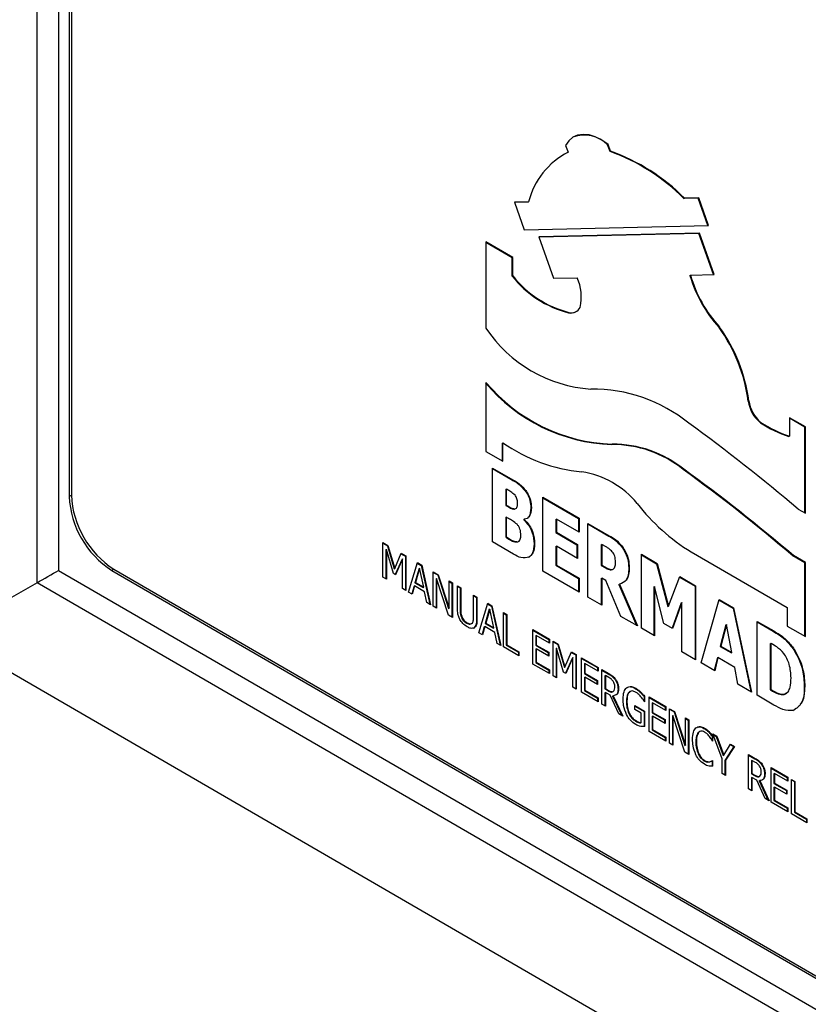
# Model space of a CAD drawing. Units: millimetres. Extents: x 0 to 35765, y 0 to 13284.
# Drawn here: x 690 to 742, y 281 to 346 of the extents above; entities that cross this region are included whole.
import ezdxf

# ---------------------------------------------------------------- set-up
doc = ezdxf.new("R2010")
doc.units = ezdxf.units.MM
doc.header["$LTSCALE"] = 7

msp = doc.modelspace()

# ---------------------------------------------------------------- linework, layer by layer
at = {"color": 7, "linetype": 'Continuous'}
for p, q in [((690.665, 308.484), (690.665, 456.278)), ((692.079, 455.46), (692.079, 309.299)), ((692.785, 448.927), (692.785, 314.197)), ((692.927, 449.008), (692.927, 314.279)), ((725.673, 337.45), (725.836, 336.994)), ((728.456, 337.493), (728.491, 337.514)), ((728.619, 337.037), (728.456, 337.493)), ((728.654, 337.057), (728.491, 337.514)), ((725.801, 336.973), (725.488, 336.81)), ((725.801, 336.973), (725.836, 336.994)), ((728.619, 337.037), (728.654, 337.057)), ((734.455, 333.947), (733.516, 333.926)), ((733.516, 333.926), (733.552, 333.946)), ((734.491, 333.967), (733.552, 333.946)), ((734.455, 333.947), (734.491, 333.967)), ((735.1, 332.14), (734.455, 333.947)), ((735.142, 332.141), (734.491, 333.967)), ((723.219, 333.713), (722.28, 333.692)), ((722.28, 333.692), (722.932, 331.866)), ((723.184, 333.693), (722.287, 333.673)), ((723.184, 333.693), (723.219, 333.713)), ((722.932, 331.866), (735.142, 332.141)), ((734.536, 331.629), (723.891, 331.389)), ((723.891, 331.389), (724.868, 328.649)), ((734.501, 331.608), (723.898, 331.369)), ((734.501, 331.608), (734.536, 331.629)), ((735.471, 328.888), (734.501, 331.608)), ((735.514, 328.889), (734.536, 331.629)), ((722.178, 330.025), (720.384, 331.065)), ((720.384, 331.065), (720.384, 325.349)), ((722.143, 330.005), (720.384, 331.024)), ((722.143, 330.005), (722.178, 330.025)), ((722.143, 328.78), (722.143, 330.005)), ((722.178, 328.8), (722.178, 330.025)), ((722.143, 328.78), (722.178, 328.8)), ((733.913, 328.834), (733.948, 328.854)), ((733.948, 328.854), (735.514, 328.889)), ((724.868, 328.649), (726.434, 328.685)), ((725.857, 326.369), (725.892, 326.389)), ((726.349, 326.423), (726.384, 326.443)), ((735.842, 325.389), (735.878, 325.409)), ((720.397, 321.745), (720.397, 317.176)), ((737.777, 320.517), (737.813, 320.537)), ((738.579, 319.072), (738.615, 319.093)), ((741.56, 318.797), (740.501, 319.41)), ((740.501, 319.41), (740.501, 318.186)), ((741.524, 318.777), (740.501, 319.37)), ((741.524, 318.777), (741.56, 318.797)), ((741.524, 313.102), (741.524, 318.777)), ((741.56, 313.081), (741.56, 318.797)), ((721.484, 317.73), (721.519, 317.75)), ((721.484, 316.546), (721.484, 317.73)), ((721.519, 316.526), (721.519, 317.75)), ((728.723, 317.636), (728.758, 317.657)), ((740.466, 318.165), (740.501, 318.186)), ((720.397, 317.176), (721.519, 316.526)), ((720.831, 316.078), (722.071, 315.36)), ((720.831, 311.179), (720.831, 316.078)), ((720.831, 316.037), (722.036, 315.339)), ((733.466, 315.98), (733.501, 316)), ((722.036, 315.339), (722.071, 315.36)), ((721.707, 314.661), (721.743, 314.682)), ((721.707, 314.661), (721.707, 313.607)), ((721.743, 314.682), (721.743, 313.627)), ((721.8, 314.648), (721.743, 314.682)), ((722.995, 314.571), (723.03, 314.592)), ((692.785, 314.197), (692.927, 314.279)), ((724.155, 314.152), (726.568, 312.755)), ((724.155, 309.253), (724.155, 314.152)), ((724.155, 314.111), (726.532, 312.734)), ((721.707, 313.607), (721.743, 313.627)), ((721.707, 313.607), (721.811, 313.547)), ((721.743, 313.627), (721.846, 313.567)), ((721.811, 313.547), (721.846, 313.567)), ((722.283, 313.35), (722.319, 313.37)), ((723.369, 313.438), (723.405, 313.458)), ((741.082, 313.358), (741.56, 313.081)), ((721.707, 312.801), (721.743, 312.821)), ((721.707, 312.801), (721.707, 311.498)), ((721.743, 312.821), (721.743, 311.519)), ((721.896, 312.732), (721.743, 312.821)), ((722.896, 312.675), (722.931, 312.696)), ((722.896, 312.675), (722.896, 312.649)), ((722.896, 312.649), (722.931, 312.669)), ((722.931, 312.696), (722.931, 312.669)), ((725.031, 312.674), (725.066, 312.694)), ((725.031, 312.674), (725.031, 311.805)), ((725.066, 312.694), (725.066, 311.826)), ((726.568, 311.824), (725.066, 312.694)), ((726.532, 312.734), (726.568, 312.755)), ((726.532, 312.734), (726.532, 311.845)), ((726.568, 312.755), (726.568, 311.824)), ((727.157, 312.413), (728.57, 311.594)), ((727.157, 307.514), (727.157, 312.413)), ((725.031, 311.805), (725.066, 311.826)), ((725.031, 311.805), (726.425, 310.998)), ((725.066, 311.826), (726.46, 311.018)), ((727.157, 312.372), (728.535, 311.574)), ((713.572, 311.138), (713.9, 310.948)), ((713.572, 308.851), (713.572, 311.138)), ((713.572, 311.097), (713.865, 310.927)), ((722.226, 310.371), (720.831, 311.179)), ((721.707, 311.498), (721.743, 311.519)), ((721.707, 311.498), (721.752, 311.473)), ((721.743, 311.519), (721.787, 311.493)), ((721.752, 311.473), (721.787, 311.493)), ((722.454, 311.166), (722.49, 311.187)), ((728.535, 311.574), (728.57, 311.594)), ((713.762, 310.672), (713.798, 310.692)), ((713.762, 310.672), (713.762, 308.741)), ((713.798, 310.692), (713.798, 308.721)), ((714.261, 309.089), (713.798, 310.692)), ((713.865, 310.927), (713.9, 310.948)), ((713.865, 310.927), (714.312, 309.4)), ((713.9, 310.948), (714.348, 309.421)), ((714.348, 309.421), (714.781, 310.438)), ((714.781, 310.438), (715.098, 310.254)), ((723.584, 311.056), (723.619, 311.076)), ((725.031, 310.875), (725.066, 310.896)), ((725.031, 310.875), (725.031, 309.635)), ((725.066, 310.896), (725.066, 309.655)), ((726.46, 310.088), (725.066, 310.896)), ((726.425, 310.998), (726.46, 311.018)), ((726.425, 310.998), (726.425, 310.109)), ((726.46, 311.018), (726.46, 310.088)), ((728.033, 310.996), (728.069, 311.017)), ((728.033, 310.996), (728.033, 309.632)), ((728.069, 311.017), (728.069, 309.653)), ((728.351, 310.853), (728.069, 311.017)), ((729.446, 310.783), (729.481, 310.803)), ((734.002, 310.519), (740.355, 306.839)), ((714.838, 310.049), (714.385, 309.017)), ((714.873, 310.069), (714.406, 309.005)), ((714.767, 310.405), (715.063, 310.233)), ((714.838, 310.049), (714.873, 310.069)), ((714.873, 308.098), (714.873, 310.069)), ((715.063, 310.233), (715.098, 310.254)), ((715.063, 310.233), (715.063, 307.988)), ((715.098, 310.254), (715.098, 307.967)), ((715.274, 307.866), (715.857, 309.814)), ((715.847, 309.779), (716.106, 309.629)), ((715.857, 309.814), (716.141, 309.65)), ((730.696, 310.363), (731.734, 309.762)), ((730.696, 305.464), (730.696, 310.363)), ((730.696, 310.322), (731.699, 309.741)), ((740.732, 310.253), (740.768, 310.274)), ((741.524, 309.795), (740.732, 310.253)), ((741.56, 309.815), (740.768, 310.274)), ((741.524, 309.795), (741.56, 309.815)), ((741.524, 304.936), (741.524, 309.795)), ((741.56, 304.916), (741.56, 309.815)), ((692.079, 309.299), (772.549, 262.682)), ((695.75, 309.377), (695.609, 309.296)), ((695.609, 309.296), (767.608, 267.586)), ((695.75, 309.377), (767.749, 267.668)), ((714.312, 309.4), (714.348, 309.421)), ((715.963, 309.415), (715.694, 308.479)), ((715.999, 309.436), (715.729, 308.499)), ((715.963, 309.415), (715.999, 309.436)), ((716.27, 308.186), (715.999, 309.436)), ((716.106, 309.629), (716.141, 309.65)), ((716.106, 309.629), (716.679, 307.052)), ((716.141, 309.65), (716.725, 307.025)), ((716.9, 309.21), (717.239, 309.013)), ((716.9, 306.924), (716.9, 309.21)), ((716.9, 309.169), (717.204, 308.993)), ((726.568, 307.855), (724.155, 309.253)), ((725.031, 309.635), (725.066, 309.655)), ((725.031, 309.635), (726.532, 308.765)), ((725.066, 309.655), (726.568, 308.786)), ((728.033, 309.632), (728.069, 309.653)), ((728.033, 309.632), (728.275, 309.492)), ((728.069, 309.653), (728.311, 309.512)), ((728.275, 309.492), (728.311, 309.512)), ((728.784, 309.368), (728.819, 309.388)), ((729.856, 309.463), (729.891, 309.483)), ((731.699, 309.741), (731.734, 309.762)), ((731.699, 309.741), (732.454, 306.903)), ((731.734, 309.762), (732.489, 306.923)), ((690.665, 308.484), (684.644, 305.02)), ((772.546, 261.05), (690.665, 308.484)), ((713.798, 308.721), (713.572, 308.851)), ((714.406, 309.005), (714.261, 309.089)), ((715.694, 308.479), (715.729, 308.499)), ((715.694, 308.479), (716.234, 308.166)), ((715.729, 308.499), (716.27, 308.186)), ((717.09, 308.744), (717.125, 308.765)), ((717.09, 308.744), (717.09, 306.814)), ((717.125, 308.765), (717.125, 306.793)), ((717.907, 306.34), (717.125, 308.765)), ((717.204, 308.993), (717.239, 309.013)), ((717.204, 308.993), (717.915, 306.771)), ((717.239, 309.013), (717.951, 306.791)), ((717.951, 308.601), (718.176, 308.471)), ((717.951, 306.791), (717.951, 308.601)), ((717.951, 308.56), (718.14, 308.45)), ((718.14, 308.45), (718.176, 308.471)), ((718.176, 308.471), (718.176, 306.185)), ((726.532, 308.765), (726.568, 308.786)), ((726.532, 308.765), (726.532, 307.876)), ((726.568, 308.786), (726.568, 307.855)), ((728.033, 308.764), (728.069, 308.784)), ((728.033, 308.764), (728.033, 307.006)), ((728.069, 308.784), (728.069, 306.986)), ((728.348, 308.622), (728.069, 308.784)), ((729.335, 306.252), (728.348, 308.622)), ((732.489, 306.923), (733.241, 308.889)), ((733.228, 308.855), (734.252, 308.262)), ((733.241, 308.889), (734.287, 308.282)), ((715.098, 307.967), (714.873, 308.098)), ((715.508, 307.73), (715.274, 307.866)), ((715.629, 308.256), (715.483, 307.745)), ((715.664, 308.276), (715.508, 307.73)), ((715.629, 308.256), (715.664, 308.276)), ((716.334, 307.888), (715.664, 308.276)), ((716.234, 308.166), (716.27, 308.186)), ((716.49, 307.161), (716.334, 307.888)), ((718.14, 308.45), (718.14, 306.205)), ((718.501, 308.282), (718.726, 308.152)), ((718.501, 306.85), (718.501, 308.282)), ((718.501, 308.242), (718.691, 308.132)), ((718.691, 308.132), (718.726, 308.152)), ((718.691, 308.132), (718.691, 306.699)), ((718.726, 308.152), (718.726, 306.719)), ((729.203, 308.369), (729.238, 308.39)), ((729.203, 308.369), (730.369, 305.653)), ((729.238, 308.39), (730.427, 305.619)), ((731.518, 308.206), (731.553, 308.227)), ((731.518, 308.206), (731.518, 304.988)), ((731.553, 308.227), (731.553, 304.967)), ((732.173, 305.786), (731.553, 308.227)), ((734.252, 308.262), (734.287, 308.282)), ((734.252, 308.262), (734.252, 303.404)), ((734.287, 308.282), (734.287, 303.383)), ((719.577, 307.659), (719.802, 307.529)), ((719.577, 306.219), (719.577, 307.659)), ((719.577, 307.618), (719.766, 307.508)), ((719.766, 307.508), (719.802, 307.529)), ((719.766, 307.508), (719.766, 306.076)), ((719.802, 307.529), (719.802, 306.096)), ((728.069, 306.986), (727.157, 307.514)), ((733.376, 307.171), (732.756, 305.449)), ((733.341, 307.151), (733.376, 307.171)), ((733.376, 303.911), (733.376, 307.171)), ((734.663, 303.166), (735.845, 307.38)), ((735.836, 307.345), (736.768, 306.804)), ((735.845, 307.38), (736.804, 306.825)), ((716.725, 307.025), (716.49, 307.161)), ((717.125, 306.793), (716.9, 306.924)), ((717.915, 306.771), (717.951, 306.791)), ((718.691, 306.699), (718.726, 306.719)), ((719.927, 305.17), (720.511, 307.118)), ((720.617, 306.72), (720.347, 305.783)), ((720.652, 306.74), (720.382, 305.803)), ((720.5, 307.083), (720.759, 306.933)), ((720.511, 307.118), (720.794, 306.954)), ((720.617, 306.72), (720.652, 306.74)), ((720.923, 305.49), (720.652, 306.74)), ((720.759, 306.933), (720.794, 306.954)), ((720.759, 306.933), (721.332, 304.356)), ((720.794, 306.954), (721.378, 304.329)), ((721.553, 306.514), (721.778, 306.384)), ((721.553, 304.228), (721.553, 306.514)), ((732.454, 306.903), (732.489, 306.923)), ((733.341, 307.151), (732.733, 305.462)), ((736.768, 306.804), (736.804, 306.825)), ((736.768, 306.804), (737.941, 301.267)), ((736.804, 306.825), (737.987, 301.24)), ((740.355, 306.839), (740.355, 305.614)), ((718.176, 306.185), (717.907, 306.34)), ((718.77, 306.19), (718.806, 306.21)), ((719.766, 306.076), (719.802, 306.096)), ((721.553, 306.473), (721.743, 306.363)), ((721.743, 306.363), (721.778, 306.384)), ((721.743, 306.363), (721.743, 304.338)), ((721.778, 306.384), (721.778, 304.358)), ((730.427, 305.619), (729.335, 306.252)), ((738.362, 305.922), (739.461, 305.285)), ((738.362, 301.023), (738.362, 305.922)), ((738.362, 305.881), (739.425, 305.265)), ((719.115, 305.802), (719.151, 305.822)), ((719.595, 305.475), (719.63, 305.495)), ((720.282, 305.56), (720.136, 305.049)), ((720.317, 305.58), (720.162, 305.034)), ((720.282, 305.56), (720.317, 305.58)), ((720.988, 305.192), (720.317, 305.58)), ((720.347, 305.783), (720.382, 305.803)), ((720.347, 305.783), (720.888, 305.47)), ((720.382, 305.803), (720.923, 305.49)), ((720.888, 305.47), (720.923, 305.49)), ((723.505, 305.384), (724.605, 304.746)), ((723.505, 303.097), (723.505, 305.384)), ((723.505, 305.343), (724.57, 304.726)), ((731.553, 304.967), (730.696, 305.464)), ((732.756, 305.449), (732.173, 305.786)), ((736.289, 305.702), (735.922, 304.256)), ((736.325, 305.722), (735.958, 304.276)), ((736.289, 305.702), (736.325, 305.722)), ((736.692, 303.851), (736.325, 305.722)), ((739.425, 305.265), (739.461, 305.285)), ((740.355, 305.614), (741.56, 304.916)), ((684.644, 305.02), (758.726, 262.104)), ((720.162, 305.034), (719.927, 305.17)), ((721.143, 304.465), (720.988, 305.192)), ((723.694, 304.973), (723.73, 304.993)), ((723.694, 304.973), (723.694, 304.336)), ((723.73, 304.993), (723.73, 304.356)), ((724.605, 304.486), (723.73, 304.993)), ((724.57, 304.726), (724.605, 304.746)), ((724.57, 304.726), (724.57, 304.506)), ((724.605, 304.746), (724.605, 304.486)), ((724.856, 304.601), (725.183, 304.411)), ((724.856, 302.315), (724.856, 304.601)), ((724.856, 304.56), (725.148, 304.391)), ((721.378, 304.329), (721.143, 304.465)), ((722.579, 303.634), (721.553, 304.228)), ((721.743, 304.338), (721.778, 304.358)), ((721.743, 304.338), (722.543, 303.874)), ((721.778, 304.358), (722.579, 303.894)), ((723.694, 304.336), (723.73, 304.356)), ((723.694, 304.336), (724.52, 303.858)), ((723.694, 304.075), (723.73, 304.096)), ((723.694, 304.075), (723.694, 303.207)), ((723.73, 304.356), (724.555, 303.878)), ((723.73, 304.096), (723.73, 303.228)), ((724.555, 303.617), (723.73, 304.096)), ((725.045, 304.136), (725.081, 304.156)), ((725.045, 304.136), (725.045, 302.205)), ((725.081, 304.156), (725.081, 302.184)), ((725.544, 302.553), (725.081, 304.156)), ((725.148, 304.391), (725.183, 304.411)), ((725.148, 304.391), (725.596, 302.864)), ((725.183, 304.411), (725.631, 302.884)), ((734.287, 303.383), (733.376, 303.911)), ((735.922, 304.256), (735.958, 304.276)), ((735.922, 304.256), (736.656, 303.831)), ((735.958, 304.276), (736.692, 303.851)), ((739.238, 304.444), (739.273, 304.464)), ((739.238, 304.444), (739.238, 301.405)), ((739.273, 304.464), (739.273, 301.425)), ((739.29, 304.454), (739.273, 304.464)), ((740.736, 304.121), (740.771, 304.142)), ((722.543, 303.874), (722.579, 303.894)), ((722.543, 303.874), (722.543, 303.654)), ((722.579, 303.894), (722.579, 303.634)), ((724.52, 303.858), (724.555, 303.878)), ((724.52, 303.858), (724.52, 303.638)), ((724.555, 303.878), (724.555, 303.617)), ((725.631, 302.884), (726.064, 303.901)), ((726.121, 303.512), (725.668, 302.481)), ((726.157, 303.533), (725.689, 302.469)), ((726.05, 303.868), (726.346, 303.697)), ((726.064, 303.901), (726.382, 303.717)), ((726.121, 303.512), (726.157, 303.533)), ((726.157, 301.561), (726.157, 303.533)), ((726.346, 303.697), (726.382, 303.717)), ((726.346, 303.697), (726.346, 301.451)), ((726.382, 303.717), (726.382, 301.431)), ((726.732, 303.514), (727.833, 302.876)), ((726.732, 301.228), (726.732, 303.514)), ((726.732, 303.473), (727.797, 302.856)), ((735.733, 303.497), (735.527, 302.665)), ((735.768, 303.518), (735.553, 302.65)), ((735.733, 303.497), (735.768, 303.518)), ((736.881, 302.873), (735.768, 303.518)), ((736.656, 303.831), (736.692, 303.851)), ((724.605, 302.46), (723.505, 303.097)), ((723.694, 303.207), (723.73, 303.228)), ((723.694, 303.207), (724.57, 302.7)), ((723.73, 303.228), (724.605, 302.72)), ((724.57, 302.7), (724.605, 302.72)), ((724.57, 302.7), (724.57, 302.48)), ((724.605, 302.72), (724.605, 302.46)), ((725.596, 302.864), (725.631, 302.884)), ((726.922, 303.103), (726.957, 303.123)), ((726.922, 303.103), (726.922, 302.466)), ((726.957, 303.123), (726.957, 302.487)), ((727.833, 302.616), (726.957, 303.123)), ((727.797, 302.856), (727.833, 302.876)), ((727.797, 302.856), (727.797, 302.637)), ((727.833, 302.876), (727.833, 302.616)), ((728.083, 302.732), (728.536, 302.469)), ((728.083, 300.445), (728.083, 302.732)), ((728.083, 302.691), (728.501, 302.448)), ((735.553, 302.65), (734.663, 303.166)), ((737.096, 301.756), (736.881, 302.873)), ((725.081, 302.184), (724.856, 302.315)), ((725.689, 302.469), (725.544, 302.553)), ((726.922, 302.466), (726.957, 302.487)), ((726.922, 302.466), (727.747, 301.988)), ((726.922, 302.206), (726.957, 302.226)), ((726.922, 302.206), (726.922, 301.338)), ((726.957, 302.487), (727.783, 302.008)), ((726.957, 302.226), (726.957, 301.358)), ((727.783, 301.748), (726.957, 302.226)), ((727.747, 301.988), (727.783, 302.008)), ((727.747, 301.988), (727.747, 301.768)), ((727.783, 302.008), (727.783, 301.748)), ((728.273, 302.32), (728.308, 302.341)), ((728.273, 302.32), (728.273, 301.452)), ((728.308, 302.341), (728.308, 301.472)), ((728.541, 302.206), (728.308, 302.341)), ((728.501, 302.448), (728.536, 302.469)), ((728.949, 302.067), (728.984, 302.087)), ((726.382, 301.431), (726.157, 301.561)), ((726.922, 301.338), (726.957, 301.358)), ((726.922, 301.338), (727.797, 300.83)), ((726.957, 301.358), (727.833, 300.851)), ((728.273, 301.452), (728.308, 301.472)), ((728.273, 301.452), (728.479, 301.332)), ((728.308, 301.472), (728.514, 301.353)), ((728.479, 301.332), (728.514, 301.353)), ((729.148, 301.448), (729.184, 301.468)), ((729.681, 301.506), (729.785, 301.531)), ((730.294, 301.467), (730.33, 301.488)), ((737.987, 301.24), (737.096, 301.756)), ((739.238, 301.405), (739.273, 301.425)), ((739.238, 301.405), (739.255, 301.395)), ((739.255, 301.395), (739.29, 301.415)), ((739.273, 301.425), (739.29, 301.415)), ((741.489, 301.615), (741.525, 301.635)), ((727.833, 300.59), (726.732, 301.228)), ((727.797, 300.83), (727.833, 300.851)), ((727.797, 300.83), (727.797, 300.611)), ((727.833, 300.851), (727.833, 300.59)), ((728.273, 301.192), (728.308, 301.212)), ((728.273, 301.192), (728.273, 300.335)), ((728.308, 301.212), (728.308, 300.315)), ((728.631, 301.025), (728.308, 301.212)), ((729.193, 299.802), (728.631, 301.025)), ((728.783, 301.257), (728.827, 301.283)), ((728.791, 300.977), (728.826, 300.998)), ((728.791, 300.977), (729.397, 299.684)), ((728.826, 300.998), (729.459, 299.648)), ((729.699, 300.625), (729.734, 300.645)), ((730.623, 301.215), (730.659, 301.236)), ((730.875, 300.94), (730.91, 300.96)), ((730.875, 300.94), (730.875, 300.637)), ((730.91, 300.96), (730.91, 300.602)), ((731.21, 300.92), (732.311, 300.282)), ((731.21, 298.634), (731.21, 300.92)), ((731.21, 300.879), (732.276, 300.262)), ((739.47, 300.381), (738.362, 301.023)), ((740.137, 301.073), (740.308, 301.195)), ((740.137, 301.073), (740.173, 301.093)), ((728.308, 300.315), (728.083, 300.445)), ((730.26, 300.342), (730.91, 299.965)), ((730.26, 300.081), (730.26, 300.342)), ((730.26, 300.301), (730.875, 299.945)), ((730.685, 299.835), (730.26, 300.081)), ((730.91, 300.602), (730.89, 300.614)), ((731.4, 300.509), (731.435, 300.529)), ((731.4, 300.509), (731.4, 299.872)), ((731.435, 300.529), (731.435, 299.892)), ((732.311, 300.022), (731.435, 300.529)), ((732.276, 300.262), (732.311, 300.282)), ((732.276, 300.262), (732.276, 300.042)), ((732.311, 300.282), (732.311, 300.022)), ((732.561, 300.137), (732.9, 299.941)), ((732.561, 297.851), (732.561, 300.137)), ((732.561, 300.096), (732.865, 299.92)), ((740.925, 300.183), (740.726, 300.001)), ((729.459, 299.648), (729.193, 299.802)), ((729.86, 299.824), (729.896, 299.845)), ((730.285, 299.331), (730.32, 299.352)), ((730.685, 299.217), (730.685, 299.835)), ((730.875, 299.945), (730.91, 299.965)), ((730.875, 299.945), (730.875, 298.929)), ((730.91, 299.965), (730.91, 298.949)), ((731.4, 299.872), (731.435, 299.892)), ((731.4, 299.872), (732.226, 299.394)), ((731.4, 299.611), (731.435, 299.632)), ((731.4, 299.611), (731.4, 298.743)), ((731.435, 299.892), (732.261, 299.414)), ((731.435, 299.632), (731.435, 298.764)), ((732.261, 299.154), (731.435, 299.632)), ((732.226, 299.394), (732.261, 299.414)), ((732.226, 299.394), (732.226, 299.174)), ((732.261, 299.414), (732.261, 299.154)), ((732.751, 299.672), (732.786, 299.692)), ((732.751, 299.672), (732.751, 297.741)), ((732.786, 299.692), (732.786, 297.721)), ((733.568, 297.268), (732.786, 299.692)), ((732.865, 299.92), (732.9, 299.941)), ((732.865, 299.92), (733.577, 297.698)), ((732.9, 299.941), (733.612, 297.718)), ((733.612, 299.529), (733.837, 299.398)), ((733.612, 297.718), (733.612, 299.529)), ((733.612, 299.488), (733.802, 299.378)), ((733.802, 299.378), (733.837, 299.398)), ((733.802, 299.378), (733.802, 297.132)), ((733.837, 299.398), (733.837, 297.112)), ((730.649, 299.197), (730.685, 299.217)), ((731.4, 298.743), (731.435, 298.764)), ((731.4, 298.743), (732.276, 298.236)), ((731.435, 298.764), (732.311, 298.256)), ((734.838, 298.835), (734.873, 298.856)), ((732.311, 297.996), (731.21, 298.634)), ((732.276, 298.236), (732.311, 298.256)), ((732.276, 298.236), (732.276, 298.016)), ((732.311, 298.256), (732.311, 297.996)), ((734.457, 298.555), (734.492, 298.575)), ((735.146, 298.598), (735.181, 298.619)), ((735.378, 298.333), (735.413, 298.353)), ((735.378, 298.333), (735.378, 298.031)), ((735.413, 298.353), (735.413, 297.993)), ((735.438, 298.471), (735.693, 298.323)), ((736.039, 296.816), (735.438, 298.471)), ((735.457, 298.419), (735.658, 298.303)), ((735.658, 298.303), (735.693, 298.323)), ((735.658, 298.303), (736.112, 297.041)), ((735.693, 298.323), (736.147, 297.061)), ((732.786, 297.721), (732.561, 297.851)), ((733.577, 297.698), (733.612, 297.718)), ((734.302, 297.941), (734.337, 297.961)), ((735.413, 297.993), (735.395, 298.004)), ((736.147, 297.061), (736.608, 297.793)), ((736.829, 297.624), (736.228, 296.698)), ((736.864, 297.644), (736.264, 296.718)), ((736.589, 297.763), (736.829, 297.624)), ((736.608, 297.793), (736.864, 297.644)), ((736.829, 297.624), (736.864, 297.644)), ((733.837, 297.112), (733.568, 297.268)), ((734.463, 297.144), (734.498, 297.164)), ((736.039, 295.836), (736.039, 296.816)), ((736.112, 297.041), (736.147, 297.061)), ((737.79, 297.108), (738.243, 296.845)), ((737.79, 294.822), (737.79, 297.108)), ((737.79, 297.067), (738.208, 296.825)), ((738.208, 296.825), (738.243, 296.845)), ((734.84, 296.693), (734.875, 296.713)), ((735.177, 296.608), (735.212, 296.629)), ((735.333, 296.663), (735.378, 296.689)), ((735.362, 296.68), (735.378, 296.67)), ((735.378, 296.67), (735.413, 296.691)), ((735.378, 296.67), (735.378, 296.314)), ((735.396, 296.701), (735.413, 296.691)), ((735.413, 296.691), (735.413, 296.334)), ((736.228, 296.698), (736.264, 296.718)), ((736.228, 296.698), (736.228, 295.726)), ((736.264, 296.718), (736.264, 295.706)), ((737.98, 296.697), (738.015, 296.717)), ((737.98, 296.697), (737.98, 295.829)), ((738.015, 296.717), (738.015, 295.849)), ((738.248, 296.583), (738.015, 296.717)), ((738.656, 296.443), (738.691, 296.464)), ((739.291, 296.239), (740.392, 295.601)), ((739.291, 293.952), (739.291, 296.239)), ((739.291, 296.198), (740.356, 295.581)), ((736.264, 295.706), (736.039, 295.836)), ((737.98, 295.829), (738.015, 295.849)), ((737.98, 295.829), (738.186, 295.709)), ((737.98, 295.568), (738.015, 295.589)), ((737.98, 295.568), (737.98, 294.712)), ((738.015, 295.849), (738.222, 295.729)), ((738.015, 295.589), (738.015, 294.691)), ((738.338, 295.402), (738.015, 295.589)), ((738.186, 295.709), (738.222, 295.729)), ((738.49, 295.634), (738.534, 295.659)), ((738.855, 295.824), (738.891, 295.845)), ((739.481, 295.827), (739.516, 295.848)), ((739.481, 295.827), (739.481, 295.191)), ((739.516, 295.848), (739.516, 295.211)), ((740.392, 295.34), (739.516, 295.848)), ((740.356, 295.581), (740.392, 295.601)), ((740.356, 295.581), (740.356, 295.361)), ((740.392, 295.601), (740.392, 295.34)), ((740.642, 295.456), (740.867, 295.326)), ((740.642, 293.17), (740.642, 295.456)), ((738.015, 294.691), (737.79, 294.822)), ((738.901, 294.179), (738.338, 295.402)), ((738.498, 295.354), (738.534, 295.374)), ((738.498, 295.354), (739.104, 294.06)), ((738.534, 295.374), (739.166, 294.025)), ((739.481, 295.191), (739.516, 295.211)), ((739.481, 295.191), (740.306, 294.712)), ((739.481, 294.93), (739.516, 294.951)), ((739.481, 294.93), (739.481, 294.062)), ((739.516, 295.211), (740.342, 294.733)), ((739.516, 294.951), (739.516, 294.082)), ((740.342, 294.472), (739.516, 294.951)), ((740.642, 295.415), (740.832, 295.305)), ((740.832, 295.305), (740.867, 295.326)), ((740.832, 295.305), (740.832, 293.279)), ((740.867, 295.326), (740.867, 293.3)), ((739.166, 294.025), (738.901, 294.179)), ((740.306, 294.712), (740.342, 294.733)), ((740.306, 294.712), (740.306, 294.493)), ((740.342, 294.733), (740.342, 294.472)), ((740.392, 293.315), (739.291, 293.952)), ((739.481, 294.062), (739.516, 294.082)), ((739.481, 294.062), (740.356, 293.555)), ((739.516, 294.082), (740.392, 293.575)), ((740.356, 293.555), (740.392, 293.575)), ((740.356, 293.555), (740.356, 293.335)), ((740.392, 293.575), (740.392, 293.315)), ((741.668, 292.575), (740.642, 293.17)), ((740.832, 293.279), (740.867, 293.3)), ((740.832, 293.279), (741.632, 292.816)), ((740.867, 293.3), (741.668, 292.836)), ((741.632, 292.816), (741.668, 292.836)), ((741.668, 292.836), (741.668, 292.575)), ((741.632, 292.816), (741.632, 292.596))]:
    msp.add_line(p, q, dxfattribs=at)
at = {"color": 7, "linetype": 'Continuous', "flags": 128}
msp.add_lwpolyline([(728.491, 337.514), (728.067, 337.805), (727.641, 338.016), (727.227, 338.142), (726.834, 338.178), (726.473, 338.125), (726.154, 337.983), (725.885, 337.756), (725.673, 337.45)], dxfattribs=at)
at = {"color": 7, "linetype": 'Continuous'}
for centre, radius, start, end in [((726.933, 335.998), 2.134, 44.49331, 111.28191), ((728.177, 332.442), 5.118, 117.21751, 165.62265), ((724.266, 324.774), 13.012, 44.69109, 70.45531), ((724.301, 324.795), 13.012, 44.69109, 70.45531), ((727.58, 333.09), 6.939, 218.40399, 255.61873), ((727.615, 333.111), 6.939, 218.40399, 255.61873), ((742.229, 331.23), 8.654, 196.07386, 222.44537), ((742.264, 331.25), 8.654, 196.07386, 222.44537), ((723.72, 327.42), 2.994, 346.45584, 24.98986), ((726.035, 327.013), 0.669, 254.52466, 298.00795), ((726.073, 326.976), 0.614, 252.85197, 335.21177), ((727.973, 330.418), 9.127, 213.73836, 266.09367), ((727.127, 319.108), 10.743, 7.53493, 35.7802), ((727.163, 319.128), 10.743, 7.53493, 35.7802), ((729.152, 329.108), 11.48, 220.02819, 267.85848), ((729.187, 329.128), 11.48, 220.02819, 267.85848), ((727.438, 311.144), 10.169, 51.01478, 90.48889), ((740.026, 320.82), 2.269, 187.69068, 230.38662), ((740.061, 320.841), 2.269, 187.69068, 230.38662), ((664.419, 223.183), 118.359, 49.62982, 54.09125), ((743.041, 325.935), 8.186, 236.97384, 251.66516), ((743.076, 325.956), 8.186, 236.97384, 251.66516), ((727.88, 326.938), 11.174, 235.30234, 264.20724), ((728.786, 310.198), 7.438, 51.01478, 90.48889), ((728.822, 310.219), 7.438, 51.01478, 90.48889), ((725.842, 309.946), 5.944, 39.59438, 81.19191), ((666.659, 223.734), 113.896, 49.43156, 54.08695), ((666.695, 223.755), 113.896, 49.43156, 54.08695), ((698.936, 314.476), 6.157, 182.59279, 237.2917), ((699.077, 314.557), 6.157, 182.59279, 237.2917), ((740.728, 321.606), 12.968, 217.37252, 238.75597)]:
    msp.add_arc(centre, radius, start, end, dxfattribs=at)
msp.add_ellipse((691.371, 308.891), major_axis=(1, 0.576), ratio=0.000826, start_param=3.92826, end_param=5.499056, dxfattribs=at)
for points, knots in [([(722.036, 315.339), (722.224, 315.237), (722.558, 315.054), (722.862, 314.719), (722.995, 314.571)], [0, 0, 0, 0, 0.561688, 1, 1, 1, 1]), ([(722.071, 315.36), (722.259, 315.257), (722.594, 315.075), (722.897, 314.739), (723.03, 314.592)], [0, 0, 0, 0, 0.561688, 1, 1, 1, 1]), ([(722.326, 314.28), (722.229, 314.362), (722.056, 314.509), (721.879, 314.605), (721.8, 314.648)], [0, 0, 0, 0, 0.557029, 1, 1, 1, 1]), ([(722.995, 314.571), (723.062, 314.471), (723.198, 314.27), (723.342, 313.864), (723.359, 313.599), (723.369, 313.438)], [0, 0, 0, 0, 0.2799989, 0.5602643, 1, 1, 1, 1]), ([(723.03, 314.592), (723.098, 314.491), (723.233, 314.29), (723.377, 313.884), (723.394, 313.62), (723.405, 313.458)], [0, 0, 0, 0, 0.279999, 0.560264, 1, 1, 1, 1]), ([(722.319, 313.37), (722.354, 313.381), (722.425, 313.404), (722.483, 313.546), (722.489, 313.674), (722.493, 313.752)], [0, 0, 0, 0, 0.279639, 0.559441, 1, 1, 1, 1]), ([(722.493, 313.752), (722.484, 313.849), (722.471, 313.984), (722.403, 314.172), (722.351, 314.244), (722.326, 314.28)], [0, 0, 0, 0, 0.559355, 0.779824, 1, 1, 1, 1]), ([(721.811, 313.547), (721.902, 313.487), (722.065, 313.381), (722.217, 313.359), (722.283, 313.35)], [0, 0, 0, 0, 0.562343, 1, 1, 1, 1]), ([(721.846, 313.567), (721.938, 313.508), (722.1, 313.402), (722.252, 313.38), (722.319, 313.37)], [0, 0, 0, 0, 0.562343, 1, 1, 1, 1]), ([(723.405, 313.458), (723.381, 313.24), (723.348, 312.936), (723.132, 312.722), (722.998, 312.704), (722.931, 312.696)], [0, 0, 0, 0, 0.558026, 0.779079, 1, 1, 1, 1]), ([(723.369, 313.438), (723.353, 313.208), (723.335, 312.939), (723.188, 312.814), (723.166, 312.795)], [0, 0, 0, 0, 0.850206, 1, 1, 1, 1]), ([(722.459, 312.35), (722.355, 312.433), (722.169, 312.582), (721.98, 312.686), (721.896, 312.732)], [0, 0, 0, 0, 0.557915, 1, 1, 1, 1]), ([(722.896, 312.649), (723.014, 312.528), (723.249, 312.285), (723.542, 311.689), (723.568, 311.296), (723.584, 311.056)], [0, 0, 0, 0, 0.280246, 0.560437, 1, 1, 1, 1]), ([(722.931, 312.669), (723.049, 312.548), (723.284, 312.305), (723.578, 311.709), (723.603, 311.316), (723.619, 311.076)], [0, 0, 0, 0, 0.2802457, 0.5604366, 1, 1, 1, 1]), ([(722.708, 311.624), (722.701, 311.758), (722.692, 311.946), (722.573, 312.207), (722.497, 312.302), (722.459, 312.35)], [0, 0, 0, 0, 0.5584907, 0.77925, 1, 1, 1, 1]), ([(721.752, 311.473), (721.887, 311.385), (722.127, 311.228), (722.355, 311.185), (722.454, 311.166)], [0, 0, 0, 0, 0.562998, 1, 1, 1, 1]), ([(721.787, 311.493), (721.922, 311.405), (722.163, 311.248), (722.39, 311.205), (722.49, 311.187)], [0, 0, 0, 0, 0.562998, 1, 1, 1, 1]), ([(722.49, 311.187), (722.532, 311.199), (722.615, 311.225), (722.693, 311.383), (722.702, 311.532), (722.708, 311.624)], [0, 0, 0, 0, 0.2794713, 0.559757, 1, 1, 1, 1]), ([(728.535, 311.574), (728.717, 311.469), (729.041, 311.281), (729.322, 310.935), (729.446, 310.783)], [0, 0, 0, 0, 0.561325, 1, 1, 1, 1]), ([(728.57, 311.594), (728.752, 311.489), (729.077, 311.302), (729.358, 310.955), (729.481, 310.803)], [0, 0, 0, 0, 0.561325, 1, 1, 1, 1]), ([(723.584, 311.056), (723.569, 310.832), (723.543, 310.433), (723.319, 310.242), (723.221, 310.158)], [0, 0, 0, 0, 0.5600141, 1, 1, 1, 1]), ([(723.619, 311.076), (723.604, 310.853), (723.578, 310.454), (723.355, 310.263), (723.256, 310.179)], [0, 0, 0, 0, 0.560014, 1, 1, 1, 1]), ([(728.77, 310.532), (728.694, 310.606), (728.558, 310.738), (728.414, 310.818), (728.351, 310.853)], [0, 0, 0, 0, 0.558388, 1, 1, 1, 1]), ([(728.98, 309.87), (728.973, 309.991), (728.964, 310.16), (728.869, 310.398), (728.803, 310.487), (728.77, 310.532)], [0, 0, 0, 0, 0.559035, 0.779481, 1, 1, 1, 1]), ([(729.446, 310.783), (729.519, 310.663), (729.665, 310.423), (729.831, 309.954), (729.847, 309.649), (729.856, 309.463)], [0, 0, 0, 0, 0.280082, 0.560294, 1, 1, 1, 1]), ([(729.481, 310.803), (729.554, 310.683), (729.7, 310.443), (729.867, 309.975), (729.882, 309.67), (729.891, 309.483)], [0, 0, 0, 0, 0.280082, 0.560294, 1, 1, 1, 1]), ([(723.256, 310.179), (723.083, 310.137), (722.772, 310.063), (722.393, 310.276), (722.226, 310.371)], [0, 0, 0, 0, 0.557535, 1, 1, 1, 1]), ([(728.819, 309.388), (728.851, 309.414), (728.916, 309.467), (728.974, 309.633), (728.978, 309.78), (728.98, 309.87)], [0, 0, 0, 0, 0.2796619, 0.5595812, 1, 1, 1, 1]), ([(728.275, 309.492), (728.378, 309.435), (728.52, 309.355), (728.695, 309.325), (728.754, 309.354), (728.784, 309.368)], [0, 0, 0, 0, 0.560133, 0.780127, 1, 1, 1, 1]), ([(728.311, 309.512), (728.413, 309.455), (728.555, 309.375), (728.73, 309.346), (728.789, 309.374), (728.819, 309.388)], [0, 0, 0, 0, 0.560133, 0.780127, 1, 1, 1, 1]), ([(729.891, 309.483), (729.885, 309.325), (729.873, 309.008), (729.699, 308.548), (729.413, 308.45), (729.238, 308.39)], [0, 0, 0, 0, 0.28119, 0.561519, 1, 1, 1, 1]), ([(729.856, 309.463), (729.852, 309.301), (729.844, 308.979), (729.726, 308.75), (729.667, 308.636)], [0, 0, 0, 0, 0.5007664, 1, 1, 1, 1]), ([(718.673, 306.05), (718.636, 306.127), (718.564, 306.281), (718.509, 306.557), (718.504, 306.739), (718.501, 306.85)], [0, 0, 0, 0, 0.279641, 0.55959, 1, 1, 1, 1]), ([(718.691, 306.699), (718.69, 306.609), (718.688, 306.448), (718.745, 306.269), (718.77, 306.19)], [0, 0, 0, 0, 0.561251, 1, 1, 1, 1]), ([(718.726, 306.719), (718.725, 306.629), (718.724, 306.469), (718.781, 306.289), (718.806, 306.21)], [0, 0, 0, 0, 0.561251, 1, 1, 1, 1]), ([(719.151, 305.562), (719.05, 305.627), (718.87, 305.744), (718.733, 305.957), (718.673, 306.05)], [0, 0, 0, 0, 0.560312, 1, 1, 1, 1]), ([(718.77, 306.19), (718.793, 306.142), (718.839, 306.047), (718.96, 305.903), (719.056, 305.84), (719.115, 305.802)], [0, 0, 0, 0, 0.280081, 0.560077, 1, 1, 1, 1]), ([(718.806, 306.21), (718.829, 306.163), (718.874, 306.067), (718.996, 305.924), (719.092, 305.861), (719.151, 305.822)], [0, 0, 0, 0, 0.280081, 0.560077, 1, 1, 1, 1]), ([(719.497, 305.81), (719.526, 305.875), (719.577, 305.991), (719.577, 306.149), (719.577, 306.219)], [0, 0, 0, 0, 0.55826, 1, 1, 1, 1]), ([(719.766, 306.076), (719.766, 305.934), (719.764, 305.681), (719.646, 305.538), (719.595, 305.475)], [0, 0, 0, 0, 0.56174, 1, 1, 1, 1]), ([(719.802, 306.096), (719.801, 305.954), (719.8, 305.702), (719.682, 305.558), (719.63, 305.495)], [0, 0, 0, 0, 0.5617401, 1, 1, 1, 1]), ([(719.115, 305.802), (719.193, 305.764), (719.33, 305.696), (719.422, 305.761), (719.462, 305.789)], [0, 0, 0, 0, 0.560945, 1, 1, 1, 1]), ([(719.151, 305.822), (719.228, 305.784), (719.366, 305.716), (719.457, 305.781), (719.497, 305.81)], [0, 0, 0, 0, 0.560945, 1, 1, 1, 1]), ([(719.63, 305.495), (719.551, 305.469), (719.409, 305.422), (719.23, 305.519), (719.151, 305.562)], [0, 0, 0, 0, 0.557813, 1, 1, 1, 1]), ([(739.425, 305.265), (739.688, 305.114), (740.156, 304.845), (740.559, 304.342), (740.736, 304.121)], [0, 0, 0, 0, 0.561394, 1, 1, 1, 1]), ([(739.461, 305.285), (739.724, 305.134), (740.191, 304.865), (740.594, 304.362), (740.771, 304.142)], [0, 0, 0, 0, 0.5613939, 1, 1, 1, 1]), ([(740.131, 303.804), (739.98, 303.957), (739.707, 304.231), (739.418, 304.386), (739.29, 304.454)], [0, 0, 0, 0, 0.556263, 1, 1, 1, 1]), ([(740.736, 304.121), (740.872, 303.892), (741.145, 303.434), (741.435, 302.548), (741.469, 301.969), (741.489, 301.615)], [0, 0, 0, 0, 0.279824, 0.560121, 1, 1, 1, 1]), ([(740.771, 304.142), (740.908, 303.913), (741.181, 303.454), (741.471, 302.568), (741.504, 301.989), (741.525, 301.635)], [0, 0, 0, 0, 0.279824, 0.560121, 1, 1, 1, 1]), ([(740.613, 302.171), (740.597, 302.467), (740.573, 302.881), (740.357, 303.46), (740.206, 303.69), (740.131, 303.804)], [0, 0, 0, 0, 0.559115, 0.779633, 1, 1, 1, 1]), ([(728.501, 302.448), (728.59, 302.399), (728.749, 302.31), (728.888, 302.141), (728.949, 302.067)], [0, 0, 0, 0, 0.56155, 1, 1, 1, 1]), ([(728.536, 302.469), (728.626, 302.419), (728.785, 302.33), (728.923, 302.161), (728.984, 302.087)], [0, 0, 0, 0, 0.56155, 1, 1, 1, 1]), ([(728.822, 301.964), (728.772, 302.021), (728.683, 302.123), (728.584, 302.181), (728.541, 302.206)], [0, 0, 0, 0, 0.557833, 1, 1, 1, 1]), ([(728.934, 301.593), (728.93, 301.662), (728.923, 301.784), (728.853, 301.909), (728.822, 301.964)], [0, 0, 0, 0, 0.5607217, 1, 1, 1, 1]), ([(728.949, 302.067), (728.984, 302.011), (729.054, 301.899), (729.135, 301.679), (729.143, 301.535), (729.148, 301.448)], [0, 0, 0, 0, 0.2801692, 0.5603913, 1, 1, 1, 1]), ([(728.984, 302.087), (729.019, 302.031), (729.089, 301.92), (729.17, 301.7), (729.179, 301.556), (729.184, 301.468)], [0, 0, 0, 0, 0.280169, 0.560391, 1, 1, 1, 1]), ([(740.173, 301.093), (740.259, 301.14), (740.431, 301.234), (740.588, 301.614), (740.604, 301.96), (740.613, 302.171)], [0, 0, 0, 0, 0.2794889, 0.55966, 1, 1, 1, 1]), ([(728.479, 301.332), (728.544, 301.297), (728.635, 301.248), (728.743, 301.237), (728.78, 301.257), (728.798, 301.266)], [0, 0, 0, 0, 0.560016, 0.779979, 1, 1, 1, 1]), ([(728.514, 301.353), (728.58, 301.318), (728.67, 301.268), (728.779, 301.258), (728.815, 301.277), (728.834, 301.287)], [0, 0, 0, 0, 0.560016, 0.779979, 1, 1, 1, 1]), ([(729.184, 301.468), (729.18, 301.391), (729.172, 301.239), (729.07, 301.032), (728.919, 301.011), (728.826, 300.998)], [0, 0, 0, 0, 0.281474, 0.562152, 1, 1, 1, 1]), ([(728.834, 301.287), (728.868, 301.329), (728.929, 301.406), (728.932, 301.536), (728.934, 301.593)], [0, 0, 0, 0, 0.557795, 1, 1, 1, 1]), ([(729.148, 301.448), (729.143, 301.373), (729.133, 301.224), (729.082, 301.073), (729.015, 301.054), (729.003, 301.051)], [0, 0, 0, 0, 0.450379, 0.899485, 1, 1, 1, 1]), ([(729.484, 300.781), (729.492, 300.954), (729.506, 301.264), (729.652, 301.446), (729.716, 301.526)], [0, 0, 0, 0, 0.560386, 1, 1, 1, 1]), ([(729.716, 301.526), (729.815, 301.572), (729.991, 301.653), (730.226, 301.538), (730.33, 301.488)], [0, 0, 0, 0, 0.558528, 1, 1, 1, 1]), ([(730.304, 301.242), (730.235, 301.274), (730.097, 301.337), (729.93, 301.282), (729.765, 301.086), (729.747, 300.827), (729.734, 300.645)], [0, 0, 0, 0, 0.186657, 0.373293, 0.560586, 1, 1, 1, 1]), ([(729.962, 301.573), (729.972, 301.576), (730.065, 301.603), (730.187, 301.531), (730.294, 301.467)], [0, 0, 0, 0, 0.117977, 1, 1, 1, 1]), ([(730.294, 301.467), (730.357, 301.428), (730.469, 301.357), (730.576, 301.259), (730.623, 301.215)], [0, 0, 0, 0, 0.559841, 1, 1, 1, 1]), ([(730.33, 301.488), (730.392, 301.448), (730.504, 301.377), (730.611, 301.279), (730.659, 301.236)], [0, 0, 0, 0, 0.5598415, 1, 1, 1, 1]), ([(739.255, 301.395), (739.429, 301.28), (739.739, 301.075), (740.016, 301.073), (740.137, 301.073)], [0, 0, 0, 0, 0.563094, 1, 1, 1, 1]), ([(739.29, 301.415), (739.465, 301.3), (739.775, 301.096), (740.052, 301.094), (740.173, 301.093)], [0, 0, 0, 0, 0.563094, 1, 1, 1, 1]), ([(741.525, 301.635), (741.49, 301.214), (741.428, 300.461), (740.965, 300.156), (740.762, 300.021)], [0, 0, 0, 0, 0.560283, 1, 1, 1, 1]), ([(741.489, 301.615), (741.483, 301.162), (741.476, 300.678), (741.228, 300.461), (741.212, 300.447)], [0, 0, 0, 0, 0.934298, 1, 1, 1, 1]), ([(729.714, 299.744), (729.635, 299.946), (729.495, 300.309), (729.487, 300.636), (729.484, 300.781)], [0, 0, 0, 0, 0.5581692, 1, 1, 1, 1]), ([(730.023, 301.28), (729.981, 301.273), (729.881, 301.258), (729.732, 301.059), (729.712, 300.804), (729.699, 300.625)], [0, 0, 0, 0, 0.177085, 0.423015, 1, 1, 1, 1]), ([(729.734, 300.645), (729.738, 300.502), (729.744, 300.247), (729.849, 299.967), (729.896, 299.845)], [0, 0, 0, 0, 0.560641, 1, 1, 1, 1]), ([(730.667, 300.929), (730.602, 300.999), (730.486, 301.126), (730.359, 301.207), (730.304, 301.242)], [0, 0, 0, 0, 0.559788, 1, 1, 1, 1]), ([(730.623, 301.215), (730.671, 301.166), (730.757, 301.078), (730.839, 300.982), (730.875, 300.94)], [0, 0, 0, 0, 0.5599024, 1, 1, 1, 1]), ([(730.659, 301.236), (730.707, 301.186), (730.792, 301.098), (730.874, 301.002), (730.91, 300.96)], [0, 0, 0, 0, 0.559902, 1, 1, 1, 1]), ([(730.89, 300.614), (730.852, 300.676), (730.784, 300.789), (730.703, 300.886), (730.667, 300.929)], [0, 0, 0, 0, 0.5599527, 1, 1, 1, 1]), ([(729.699, 300.625), (729.702, 300.482), (729.709, 300.227), (729.814, 299.947), (729.86, 299.824)], [0, 0, 0, 0, 0.560641, 1, 1, 1, 1]), ([(740.762, 300.021), (740.535, 300.015), (740.129, 300.003), (739.672, 300.265), (739.47, 300.381)], [0, 0, 0, 0, 0.557452, 1, 1, 1, 1]), ([(730.323, 299.09), (730.192, 299.179), (729.959, 299.338), (729.789, 299.62), (729.714, 299.744)], [0, 0, 0, 0, 0.559886, 1, 1, 1, 1]), ([(729.86, 299.824), (729.926, 299.707), (730.043, 299.497), (730.211, 299.382), (730.285, 299.331)], [0, 0, 0, 0, 0.558664, 1, 1, 1, 1]), ([(729.896, 299.845), (729.961, 299.727), (730.079, 299.517), (730.246, 299.402), (730.32, 299.352)], [0, 0, 0, 0, 0.558664, 1, 1, 1, 1]), ([(730.32, 299.352), (730.391, 299.313), (730.516, 299.245), (730.633, 299.226), (730.685, 299.217)], [0, 0, 0, 0, 0.560499, 1, 1, 1, 1]), ([(730.285, 299.331), (730.355, 299.293), (730.48, 299.224), (730.598, 299.205), (730.649, 299.197)], [0, 0, 0, 0, 0.560499, 1, 1, 1, 1]), ([(730.649, 298.969), (730.59, 298.981), (730.484, 299.002), (730.372, 299.063), (730.323, 299.09)], [0, 0, 0, 0, 0.560069, 1, 1, 1, 1]), ([(730.91, 298.949), (730.862, 298.949), (730.778, 298.949), (730.688, 298.963), (730.649, 298.969)], [0, 0, 0, 0, 0.56008, 1, 1, 1, 1]), ([(734.087, 298.108), (734.093, 298.282), (734.104, 298.593), (734.244, 298.782), (734.305, 298.865)], [0, 0, 0, 0, 0.560386, 1, 1, 1, 1]), ([(734.305, 298.865), (734.394, 298.917), (734.554, 299.008), (734.775, 298.902), (734.873, 298.856)], [0, 0, 0, 0, 0.5587909, 1, 1, 1, 1]), ([(734.478, 298.912), (734.503, 298.923), (734.602, 298.965), (734.737, 298.891), (734.838, 298.835)], [0, 0, 0, 0, 0.257602, 1, 1, 1, 1]), ([(734.838, 298.835), (734.897, 298.798), (735.001, 298.732), (735.102, 298.639), (735.146, 298.598)], [0, 0, 0, 0, 0.559859, 1, 1, 1, 1]), ([(734.873, 298.856), (734.932, 298.818), (735.037, 298.752), (735.137, 298.659), (735.181, 298.619)], [0, 0, 0, 0, 0.559859, 1, 1, 1, 1]), ([(734.307, 297.085), (734.232, 297.285), (734.098, 297.642), (734.091, 297.965), (734.087, 298.108)], [0, 0, 0, 0, 0.55833, 1, 1, 1, 1]), ([(734.457, 298.555), (734.404, 298.461), (734.31, 298.292), (734.305, 298.048), (734.302, 297.941)], [0, 0, 0, 0, 0.558508, 1, 1, 1, 1]), ([(734.492, 298.575), (734.44, 298.481), (734.346, 298.313), (734.34, 298.069), (734.337, 297.961)], [0, 0, 0, 0, 0.558508, 1, 1, 1, 1]), ([(734.875, 298.594), (734.833, 298.614), (734.749, 298.655), (734.608, 298.662), (734.536, 298.608), (734.492, 298.575)], [0, 0, 0, 0, 0.28027, 0.560653, 1, 1, 1, 1]), ([(735.2, 298.301), (735.143, 298.368), (735.04, 298.489), (734.926, 298.562), (734.875, 298.594)], [0, 0, 0, 0, 0.559949, 1, 1, 1, 1]), ([(735.146, 298.598), (735.191, 298.551), (735.271, 298.468), (735.345, 298.374), (735.378, 298.333)], [0, 0, 0, 0, 0.559879, 1, 1, 1, 1]), ([(735.181, 298.619), (735.226, 298.572), (735.306, 298.488), (735.381, 298.394), (735.413, 298.353)], [0, 0, 0, 0, 0.559879, 1, 1, 1, 1]), ([(735.395, 298.004), (735.361, 298.062), (735.301, 298.165), (735.231, 298.259), (735.2, 298.301)], [0, 0, 0, 0, 0.560097, 1, 1, 1, 1]), ([(734.302, 297.941), (734.306, 297.798), (734.313, 297.544), (734.417, 297.266), (734.463, 297.144)], [0, 0, 0, 0, 0.560454, 1, 1, 1, 1]), ([(734.337, 297.961), (734.342, 297.819), (734.349, 297.565), (734.453, 297.287), (734.498, 297.164)], [0, 0, 0, 0, 0.560454, 1, 1, 1, 1]), ([(734.87, 296.456), (734.747, 296.542), (734.528, 296.697), (734.374, 296.967), (734.307, 297.085)], [0, 0, 0, 0, 0.5593494, 1, 1, 1, 1]), ([(734.463, 297.144), (734.52, 297.038), (734.623, 296.847), (734.774, 296.74), (734.84, 296.693)], [0, 0, 0, 0, 0.559242, 1, 1, 1, 1]), ([(734.498, 297.164), (734.556, 297.058), (734.659, 296.868), (734.809, 296.76), (734.875, 296.713)], [0, 0, 0, 0, 0.559242, 1, 1, 1, 1]), ([(738.208, 296.825), (738.297, 296.775), (738.456, 296.686), (738.595, 296.517), (738.656, 296.443)], [0, 0, 0, 0, 0.5615498, 1, 1, 1, 1]), ([(738.243, 296.845), (738.333, 296.796), (738.492, 296.707), (738.63, 296.538), (738.691, 296.464)], [0, 0, 0, 0, 0.5615498, 1, 1, 1, 1]), ([(734.84, 296.693), (734.907, 296.66), (735.026, 296.602), (735.13, 296.606), (735.177, 296.608)], [0, 0, 0, 0, 0.559473, 1, 1, 1, 1]), ([(735.181, 296.34), (735.124, 296.351), (735.023, 296.369), (734.917, 296.429), (734.87, 296.456)], [0, 0, 0, 0, 0.559903, 1, 1, 1, 1]), ([(734.875, 296.713), (734.942, 296.68), (735.061, 296.622), (735.166, 296.627), (735.212, 296.629)], [0, 0, 0, 0, 0.559473, 1, 1, 1, 1]), ([(735.177, 296.608), (735.214, 296.616), (735.272, 296.628), (735.32, 296.657), (735.337, 296.668)], [0, 0, 0, 0, 0.648135, 1, 1, 1, 1]), ([(735.413, 296.334), (735.371, 296.331), (735.296, 296.326), (735.216, 296.336), (735.181, 296.34)], [0, 0, 0, 0, 0.560113, 1, 1, 1, 1]), ([(735.212, 296.629), (735.249, 296.637), (735.316, 296.651), (735.371, 296.686), (735.396, 296.701)], [0, 0, 0, 0, 0.559855, 1, 1, 1, 1]), ([(738.529, 296.341), (738.479, 296.398), (738.39, 296.5), (738.291, 296.557), (738.248, 296.583)], [0, 0, 0, 0, 0.5578332, 1, 1, 1, 1]), ([(738.641, 295.97), (738.637, 296.039), (738.63, 296.161), (738.56, 296.286), (738.529, 296.341)], [0, 0, 0, 0, 0.560722, 1, 1, 1, 1]), ([(738.656, 296.443), (738.691, 296.387), (738.761, 296.276), (738.842, 296.056), (738.85, 295.912), (738.855, 295.824)], [0, 0, 0, 0, 0.280169, 0.560391, 1, 1, 1, 1]), ([(738.691, 296.464), (738.726, 296.408), (738.796, 296.296), (738.877, 296.076), (738.886, 295.932), (738.891, 295.845)], [0, 0, 0, 0, 0.2801692, 0.5603913, 1, 1, 1, 1]), ([(738.186, 295.709), (738.251, 295.674), (738.342, 295.625), (738.45, 295.614), (738.487, 295.633), (738.506, 295.643)], [0, 0, 0, 0, 0.560016, 0.779979, 1, 1, 1, 1]), ([(738.222, 295.729), (738.287, 295.694), (738.377, 295.645), (738.486, 295.634), (738.522, 295.654), (738.541, 295.663)], [0, 0, 0, 0, 0.560016, 0.779979, 1, 1, 1, 1]), ([(738.891, 295.845), (738.887, 295.768), (738.879, 295.615), (738.777, 295.409), (738.626, 295.387), (738.534, 295.374)], [0, 0, 0, 0, 0.281474, 0.562152, 1, 1, 1, 1]), ([(738.541, 295.663), (738.575, 295.706), (738.637, 295.782), (738.639, 295.913), (738.641, 295.97)], [0, 0, 0, 0, 0.557795, 1, 1, 1, 1]), ([(738.855, 295.824), (738.85, 295.75), (738.84, 295.601), (738.79, 295.45), (738.722, 295.431), (738.71, 295.428)], [0, 0, 0, 0, 0.450379, 0.899485, 1, 1, 1, 1])]:
    msp.add_open_spline(points, degree=3, knots=knots, dxfattribs=at)

doc.saveas('drawing.dxf')
